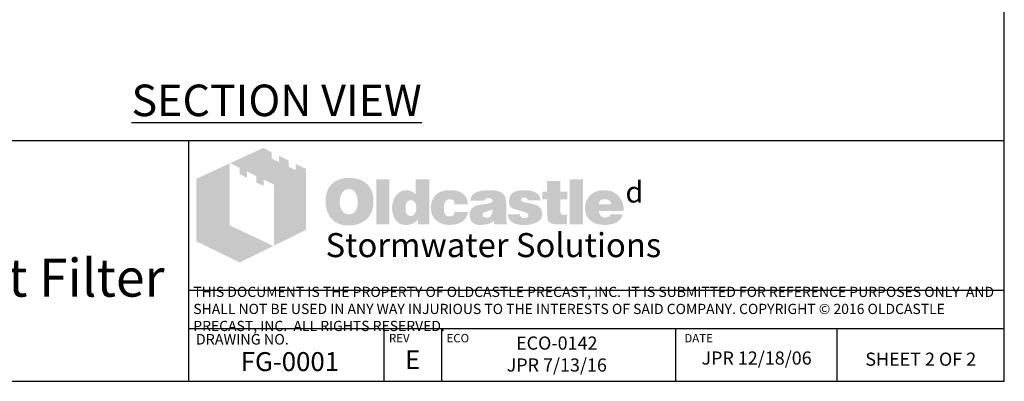
# Model space of a CAD drawing. Units: inches. Extents: x -1121 to -422, y 176 to 381.
# Drawn here: x -904 to -848, y 176 to 197 of the extents above; entities that cross this region are included whole.
import ezdxf

# ---------------------------------------------------------------- set-up
doc = ezdxf.new("R2010")
doc.units = ezdxf.units.IN
doc.header["$MEASUREMENT"] = 0
doc.layers.add('D', color=132, linetype='Continuous')
doc.layers.add('TB', color=255, linetype='Continuous')
doc.layers.add('Dimensions-Text', color=7, linetype='Continuous', lineweight=15)
doc.layers.add('TitleBlock', color=116, linetype='Continuous', lineweight=20)
doc.styles.add('OC_Main', font='arial.ttf', dxfattribs={"width": 0.8, "height": 0.0625})
doc.styles.get("Standard").update_dxf_attribs({"font": 'romans.shx'})

# ---------------------------------------------------------------- blocks, each defined once
blk = doc.blocks.new('OC_SS-01')
at = {"layer": 'TitleBlock'}
h = blk.add_hatch(color=256, dxfattribs=at)
h.paths.add_polyline_path([(22.26, -5.31), (20.33, -4.38), (20.33, -5.55), (18.97, -4.9), (18.97, -3.71), (17.13, -2.82), (17.13, -4.01), (15.77, -3.34), (15.77, -2.17), (14.13, -1.33), (7.9, -4.23), (9.69, -5.13), (9.69, -6.32), (11.05, -7.02), (11.05, -5.8), (12.85, -6.71), (12.85, -7.9), (14.23, -8.55), (14.23, -7.36), (16.2, -8.31), (16.2, -19.93), (22.26, -16.94)])
h.paths.add_polyline_path([(7.81, -4.27), (1.45, -7.21), (1.45, -19.09), (9.69, -23.11), (16.09, -19.97), (7.81, -16.08)])
h = blk.add_hatch(color=256, dxfattribs=at)
h.paths.add_polyline_path([(34.16, -8.49), (33.97, -8.27), (33.75, -8.08), (33.51, -7.89), (33.28, -7.73), (33.04, -7.58), (32.75, -7.46), (32.47, -7.34), (32.18, -7.25), (31.85, -7.18), (31.54, -7.11), (31.18, -7.06), (30.83, -7.04), (30.45, -7.04), (30.11, -7.04), (29.8, -7.06), (29.49, -7.11), (29.21, -7.15), (28.92, -7.23), (28.64, -7.32), (28.38, -7.44), (28.11, -7.56), (27.85, -7.7), (27.61, -7.87), (27.4, -8.03), (27.19, -8.23), (27, -8.42), (26.83, -8.63), (26.69, -8.84), (26.54, -9.08), (26.42, -9.32), (26.31, -9.58), (26.23, -9.84), (26.14, -10.13), (26.09, -10.44), (26.04, -10.75), (26.02, -11.06), (26.02, -11.39), (26.02, -11.77), (26.04, -12.13), (26.09, -12.46), (26.16, -12.79), (26.23, -13.13), (26.33, -13.41), (26.45, -13.7), (26.57, -13.98), (26.71, -14.24), (26.88, -14.48), (27.04, -14.7), (27.23, -14.91), (27.42, -15.1), (27.64, -15.27), (27.85, -15.41), (28.09, -15.55), (28.33, -15.67), (28.59, -15.79), (28.87, -15.86), (29.16, -15.96), (29.47, -16.01), (29.78, -16.05), (30.11, -16.08), (30.45, -16.08), (30.75, -16.08), (31.06, -16.05), (31.37, -16.01), (31.68, -15.93), (31.97, -15.86), (32.25, -15.77), (32.54, -15.67), (32.82, -15.55), (33.11, -15.41), (33.37, -15.24), (33.61, -15.05), (33.82, -14.86), (34.04, -14.65), (34.23, -14.44), (34.39, -14.2), (34.54, -13.94), (34.68, -13.67), (34.8, -13.39), (34.89, -13.1), (34.97, -12.79), (35.04, -12.46), (35.08, -12.13), (35.11, -11.77), (35.11, -11.39), (35.11, -11.1), (35.08, -10.82), (35.04, -10.53), (34.99, -10.27), (34.92, -9.99), (34.85, -9.72), (34.75, -9.49), (34.63, -9.22), (34.49, -8.96), (34.32, -8.72)])
h.paths.add_polyline_path([(31.52, -9.63), (31.63, -9.8), (31.75, -9.99), (31.85, -10.15), (31.92, -10.34), (31.97, -10.53), (32.02, -10.72), (32.06, -10.94), (32.09, -11.15), (32.11, -11.37), (32.11, -11.6), (32.09, -12.15), (32.02, -12.63), (31.87, -13.03), (31.68, -13.36), (31.44, -13.63), (31.16, -13.82), (30.83, -13.91), (30.45, -13.96), (30.23, -13.94), (30.02, -13.91), (29.83, -13.84), (29.66, -13.77), (29.49, -13.65), (29.35, -13.53), (29.21, -13.36), (29.09, -13.2), (28.99, -13.03), (28.92, -12.86), (28.85, -12.67), (28.8, -12.48), (28.76, -12.27), (28.73, -12.06), (28.71, -11.84), (28.71, -11.6), (28.71, -11.37), (28.73, -11.15), (28.76, -10.94), (28.8, -10.72), (28.85, -10.53), (28.92, -10.34), (28.99, -10.15), (29.09, -9.99), (29.21, -9.8), (29.35, -9.63), (29.49, -9.49), (29.66, -9.37), (29.83, -9.27), (30.02, -9.2), (30.23, -9.18), (30.45, -9.15), (30.66, -9.18), (30.85, -9.2), (31.04, -9.27), (31.21, -9.37), (31.37, -9.49)], flags=16)
h.paths.add_polyline_path([(38.11, -7.3), (35.66, -7.3), (35.66, -15.89), (38.11, -15.89)])
h.paths.add_polyline_path([(45.7, -7.3), (43.13, -7.3), (43.13, -10.13), (42.91, -9.96), (42.7, -9.8), (42.48, -9.68), (42.27, -9.56), (42.03, -9.49), (41.79, -9.41), (41.58, -9.39), (41.34, -9.37), (41.18, -9.37), (40.99, -9.39), (40.82, -9.44), (40.65, -9.49), (40.49, -9.56), (40.32, -9.63), (40.15, -9.72), (40.01, -9.82), (39.7, -10.06), (39.42, -10.34), (39.18, -10.68), (38.99, -11.03), (38.84, -11.41), (38.75, -11.84), (38.68, -12.29), (38.65, -12.79), (38.65, -13.03), (38.68, -13.25), (38.7, -13.46), (38.75, -13.67), (38.77, -13.86), (38.84, -14.05), (38.89, -14.24), (38.96, -14.44), (39.15, -14.79), (39.37, -15.1), (39.63, -15.36), (39.91, -15.6), (40.22, -15.77), (40.58, -15.89), (40.99, -15.96), (41.41, -15.98), (41.7, -15.96), (41.98, -15.91), (42.25, -15.84), (42.53, -15.74), (42.79, -15.6), (43.06, -15.43), (43.29, -15.24), (43.56, -15.03), (43.56, -15.89), (45.7, -15.89)])
h.paths.add_polyline_path([(41.34, -11.89), (41.46, -11.68), (41.58, -11.51), (41.77, -11.39), (41.96, -11.32), (42.2, -11.29), (42.44, -11.32), (42.65, -11.39), (42.84, -11.51), (42.98, -11.68), (43.1, -11.89), (43.17, -12.13), (43.22, -12.44), (43.25, -12.79), (43.25, -12.94), (43.22, -13.06), (43.2, -13.17), (43.17, -13.32), (43.15, -13.44), (43.1, -13.55), (43.03, -13.65), (42.98, -13.77), (42.91, -13.89), (42.84, -13.98), (42.75, -14.05), (42.65, -14.13), (42.56, -14.2), (42.44, -14.24), (42.32, -14.27), (42.2, -14.27), (41.96, -14.24), (41.77, -14.17), (41.58, -14.05), (41.46, -13.89), (41.34, -13.7), (41.27, -13.44), (41.22, -13.13), (41.2, -12.79), (41.22, -12.44), (41.27, -12.13)], flags=16)
h.paths.add_polyline_path([(48.86, -11.41), (48.96, -11.32), (49.05, -11.22), (49.17, -11.18), (49.29, -11.13), (49.41, -11.08), (49.55, -11.08), (49.62, -11.08), (49.72, -11.1), (49.79, -11.1), (49.91, -11.13), (50, -11.18), (50.12, -11.2), (50.24, -11.25), (50.41, -11.3), (50.41, -11.39), (50.45, -11.48), (50.45, -11.63), (50.48, -11.75), (50.48, -11.89), (50.48, -12.03), (53.07, -12.03), (52.98, -11.41), (52.81, -10.87), (52.5, -10.41), (52.12, -10.03), (51.64, -9.75), (51.05, -9.53), (50.34, -9.41), (49.55, -9.37), (48.96, -9.39), (48.43, -9.49), (47.93, -9.65), (47.5, -9.87), (47.12, -10.13), (46.79, -10.46), (46.51, -10.84), (46.29, -11.29), (46.22, -11.46), (46.17, -11.63), (46.12, -11.79), (46.08, -11.96), (46.05, -12.15), (46.03, -12.32), (46.01, -12.48), (46.01, -12.65), (46.03, -13.03), (46.08, -13.39), (46.15, -13.72), (46.27, -14.03), (46.41, -14.34), (46.58, -14.6), (46.77, -14.86), (47, -15.1), (47.27, -15.29), (47.53, -15.48), (47.81, -15.62), (48.12, -15.74), (48.46, -15.86), (48.81, -15.93), (49.17, -15.96), (49.55, -15.98), (50.29, -15.93), (50.93, -15.81), (51.5, -15.62), (52, -15.36), (52.38, -15.01), (52.69, -14.6), (52.93, -14.1), (53.07, -13.53), (50.48, -13.53), (50.45, -13.72), (50.43, -13.89), (50.36, -14.03), (50.24, -14.15), (50.12, -14.24), (49.96, -14.32), (49.76, -14.34), (49.55, -14.36), (49.29, -14.34), (49.07, -14.27), (48.91, -14.15), (48.74, -13.96), (48.62, -13.75), (48.55, -13.48), (48.5, -13.15), (48.48, -12.79), (48.48, -12.63), (48.5, -12.48), (48.5, -12.34), (48.53, -12.2), (48.58, -12.06), (48.6, -11.94), (48.65, -11.79), (48.69, -11.68), (48.77, -11.53)])
h.paths.add_polyline_path([(60.11, -10.6), (59.97, -10.32), (59.76, -10.06), (59.47, -9.84), (59.14, -9.68), (58.73, -9.53), (58.26, -9.44), (57.71, -9.39), (57.12, -9.37), (56.28, -9.39), (55.55, -9.49), (54.95, -9.65), (54.45, -9.87), (54.05, -10.15), (53.76, -10.51), (53.6, -10.91), (53.55, -11.39), (56.07, -11.39), (56.17, -11.27), (56.26, -11.18), (56.36, -11.08), (56.47, -11.01), (56.57, -10.94), (56.69, -10.89), (56.81, -10.87), (56.93, -10.87), (57.05, -10.87), (57.16, -10.89), (57.28, -10.94), (57.43, -10.99), (57.57, -11.06), (57.66, -11.13), (57.74, -11.2), (57.76, -11.29), (57.74, -11.39), (57.71, -11.48), (57.64, -11.58), (57.57, -11.65), (57.45, -11.72), (57.31, -11.79), (57.16, -11.84), (56.97, -11.89), (56.78, -11.91), (56.59, -11.96), (56.4, -11.98), (56.19, -12.03), (56, -12.06), (55.78, -12.1), (55.59, -12.13), (55.38, -12.15), (54.9, -12.25), (54.5, -12.39), (54.17, -12.58), (53.88, -12.79), (53.67, -13.06), (53.5, -13.34), (53.41, -13.67), (53.38, -14.05), (53.41, -14.51), (53.5, -14.89), (53.67, -15.22), (53.9, -15.51), (54.19, -15.72), (54.55, -15.86), (54.95, -15.96), (55.43, -15.98), (55.83, -15.96), (56.24, -15.93), (56.59, -15.86), (56.93, -15.79), (57.21, -15.67), (57.5, -15.55), (57.74, -15.39), (57.97, -15.22), (58.07, -15.89), (60.54, -15.89), (60.54, -15.74), (60.44, -15.64), (60.4, -15.53), (60.38, -15.46), (60.35, -15.36), (60.35, -15.24), (60.33, -15.1), (60.33, -14.91), (60.33, -12.03), (60.33, -11.82), (60.31, -11.63), (60.31, -11.41), (60.28, -11.25), (60.23, -11.06), (60.21, -10.89), (60.16, -10.75)])
h.paths.add_polyline_path([(56.17, -13.58), (56.26, -13.55), (56.36, -13.53), (56.45, -13.51), (56.55, -13.46), (56.66, -13.44), (56.81, -13.39), (56.93, -13.34), (57.07, -13.29), (57.19, -13.25), (57.31, -13.2), (57.43, -13.17), (57.52, -13.13), (57.62, -13.08), (57.69, -13.06), (57.76, -13.01), (57.74, -13.36), (57.69, -13.7), (57.59, -13.96), (57.47, -14.17), (57.33, -14.36), (57.14, -14.48), (56.93, -14.55), (56.69, -14.58), (56.5, -14.58), (56.33, -14.55), (56.21, -14.51), (56.09, -14.46), (56, -14.39), (55.93, -14.29), (55.9, -14.17), (55.88, -14.05), (55.9, -13.91), (55.93, -13.77), (56, -13.67), (56.09, -13.6)], flags=16)
h.paths.add_polyline_path([(63.14, -11.25), (63.11, -11.18), (63.14, -11.08), (63.16, -11.01), (63.23, -10.94), (63.3, -10.87), (63.4, -10.82), (63.54, -10.79), (63.68, -10.77), (63.85, -10.77), (64.04, -10.79), (64.18, -10.84), (64.25, -10.94), (64.28, -11.08), (64.4, -11.1), (64.49, -11.13), (64.54, -11.2), (64.56, -11.29), (66.87, -11.29), (66.78, -10.84), (66.59, -10.46), (66.32, -10.13), (65.97, -9.87), (65.54, -9.65), (65.02, -9.49), (64.42, -9.39), (63.73, -9.37), (63.07, -9.39), (62.49, -9.49), (61.99, -9.65), (61.59, -9.87), (61.28, -10.15), (61.07, -10.51), (60.92, -10.91), (60.88, -11.39), (60.88, -11.65), (60.92, -11.89), (60.97, -12.13), (61.04, -12.32), (61.14, -12.48), (61.26, -12.63), (61.4, -12.75), (61.57, -12.84), (61.61, -12.86), (61.71, -12.89), (61.85, -12.94), (62.04, -12.98), (62.28, -13.08), (62.57, -13.15), (62.9, -13.25), (63.28, -13.36), (63.59, -13.46), (63.85, -13.53), (64.06, -13.63), (64.25, -13.72), (64.37, -13.82), (64.49, -13.89), (64.56, -14.03), (64.56, -14.2), (64.52, -14.34), (64.47, -14.44), (64.4, -14.53), (64.28, -14.6), (64.16, -14.63), (64.02, -14.67), (63.85, -14.67), (63.66, -14.65), (63.49, -14.63), (63.35, -14.58), (63.23, -14.51), (63.09, -14.41), (62.99, -14.27), (62.95, -14.13), (62.92, -13.96), (60.66, -13.96), (60.73, -14.44), (60.9, -14.84), (61.14, -15.2), (61.49, -15.48), (61.92, -15.7), (62.42, -15.86), (63.04, -15.96), (63.73, -15.98), (64.06, -15.98), (64.37, -15.96), (64.68, -15.93), (64.97, -15.89), (65.23, -15.81), (65.49, -15.74), (65.73, -15.67), (65.97, -15.58), (66.25, -15.43), (66.49, -15.27), (66.71, -15.08), (66.87, -14.86), (67.01, -14.65), (67.11, -14.41), (67.16, -14.15), (67.18, -13.86), (67.16, -13.51), (67.06, -13.2), (66.92, -12.91), (66.71, -12.65), (66.44, -12.44), (66.11, -12.25), (65.73, -12.1), (65.28, -11.98), (65.09, -11.94), (64.9, -11.89), (64.73, -11.87), (64.56, -11.82), (64.42, -11.79), (64.28, -11.77), (64.16, -11.75), (64.06, -11.72), (63.85, -11.68), (63.64, -11.6), (63.47, -11.53), (63.35, -11.48), (63.26, -11.41), (63.16, -11.34)])
h.paths.add_polyline_path([(70.61, -11.08), (71.96, -11.08), (71.96, -9.68), (70.61, -9.68), (70.61, -7.65), (68.11, -7.65), (68.11, -9.68), (67.18, -9.68), (67.18, -11.08), (68.11, -11.08), (68.11, -13.63), (68.11, -13.86), (68.13, -14.1), (68.13, -14.32), (68.16, -14.51), (68.18, -14.7), (68.2, -14.84), (68.23, -14.98), (68.25, -15.1), (68.35, -15.29), (68.49, -15.43), (68.68, -15.58), (68.92, -15.7), (69.23, -15.77), (69.56, -15.84), (69.94, -15.86), (70.37, -15.89), (71.87, -15.89), (71.87, -14.05), (71.37, -14.05), (71.2, -14.05), (71.04, -14.01), (70.92, -13.96), (70.8, -13.86), (70.73, -13.77), (70.66, -13.65), (70.63, -13.48), (70.61, -13.32)])
h.paths.add_polyline_path([(74.96, -7.3), (72.42, -7.3), (72.42, -15.89), (74.96, -15.89)])
h.paths.add_polyline_path([(82.46, -11.75), (82.31, -11.41), (82.12, -11.08), (81.93, -10.79), (81.69, -10.51), (81.43, -10.25), (81.15, -10.01), (80.84, -9.82), (80.51, -9.65), (80.15, -9.53), (79.77, -9.44), (79.39, -9.39), (78.96, -9.37), (78.44, -9.39), (77.96, -9.46), (77.51, -9.61), (77.1, -9.77), (76.72, -10.01), (76.39, -10.27), (76.08, -10.6), (75.82, -10.99), (75.7, -11.18), (75.6, -11.39), (75.51, -11.6), (75.44, -11.82), (75.39, -12.06), (75.34, -12.29), (75.32, -12.53), (75.32, -12.79), (75.34, -13.17), (75.39, -13.51), (75.46, -13.84), (75.58, -14.15), (75.75, -14.44), (75.94, -14.7), (76.15, -14.96), (76.41, -15.17), (76.67, -15.36), (76.94, -15.53), (77.22, -15.67), (77.53, -15.79), (77.86, -15.86), (78.22, -15.93), (78.58, -15.96), (78.96, -15.98), (79.67, -15.96), (80.29, -15.86), (80.84, -15.7), (81.34, -15.48), (81.74, -15.2), (82.08, -14.84), (82.31, -14.44), (82.5, -13.96), (80.1, -13.96), (80.05, -14.1), (79.98, -14.24), (79.89, -14.34), (79.77, -14.44), (79.62, -14.51), (79.46, -14.53), (79.27, -14.58), (79.05, -14.58), (78.93, -14.58), (78.84, -14.55), (78.72, -14.53), (78.63, -14.48), (78.53, -14.44), (78.44, -14.36), (78.34, -14.27), (78.27, -14.17), (78.2, -14.08), (78.15, -13.98), (78.08, -13.89), (78.05, -13.77), (78.01, -13.67), (77.98, -13.55), (77.96, -13.44), (77.96, -13.32), (82.69, -13.32), (82.67, -12.89), (82.62, -12.48), (82.55, -12.1)])
h.paths.add_polyline_path([(77.96, -12.03), (77.98, -11.82), (78.03, -11.63), (78.13, -11.46), (78.24, -11.32), (78.39, -11.22), (78.58, -11.15), (78.79, -11.1), (79.05, -11.08), (79.34, -11.1), (79.58, -11.15), (79.77, -11.22), (79.93, -11.32), (80.08, -11.46), (80.17, -11.63), (80.22, -11.82), (80.24, -12.03)], flags=16)
at = {"layer": 'TitleBlock', "attachment_point": 1}
for s, insert, char_height, width in [('{\\fCommercialPi BT|b0|i0|c2|p18;d}', (83, -7.72), 4, 3.1253), ('{\\fArial|b0|i0|c0|p34;\\H0.87878x;Stormwater Solutions}', (26, -17.53), 5.202, 135.7482)]:
    blk.add_mtext(s, dxfattribs=dict(at, insert=insert, char_height=char_height, width=width))
blk = doc.blocks.new('OC_SS_wADD-01')
at = {"layer": 'D'}
blk.add_blockref('OC_SS-01', (0, 0), dxfattribs=at)

msp = doc.modelspace()

# ---------------------------------------------------------------- linework, layer by layer
at = {"layer": 'TB'}
for p, q in [((-847.741, 189.929), (-940.741, 189.929)), ((-894.241, 176.214), (-894.241, 189.929)), ((-847.741, 181.396), (-894.241, 181.396)), ((-847.741, 179.214), (-894.241, 179.214)), ((-883.097, 176.214), (-883.097, 179.214)), ((-879.815, 176.214), (-879.815, 179.214)), ((-866.462, 176.214), (-866.462, 179.214)), ((-857.27, 176.214), (-857.27, 179.214)), ((-940.741, 176.214), (-847.741, 176.214))]:
    msp.add_line(p, q, dxfattribs=at)
msp.add_lwpolyline([(-847.741, 176.214), (-847.741, 299.214), (-940.741, 299.214), (-940.741, 176.214)], close=True, dxfattribs=at)

# ---------------------------------------------------------------- block references
at = {"layer": 'D', "xscale": 0.3, "yscale": 0.3, "zscale": 0.3}
msp.add_blockref('OC_SS_wADD-01', (-894.241, 189.929), dxfattribs=at)

# ---------------------------------------------------------------- texts
at = {"layer": 'D', "color": 110, "insert": (-889.232, 193.141), "char_height": 1.8, "width": 33.27045, "attachment_point": 2}
msp.add_mtext('{\\fArial|b0|i0|c0|p34;\\LSECTION VIEW}', dxfattribs=at)
at = {"layer": 'Dimensions-Text', "color": 116, "insert": (-893.98, 180.269), "char_height": 0.582857, "width": 46.09794, "attachment_point": 4, "style": 'OC_Main'}
msp.add_mtext('THIS DOCUMENT IS THE PROPERTY OF OLDCASTLE PRECAST, INC.  IT IS SUBMITTED FOR REFERENCE PURPOSES ONLY  AND SHALL NOT BE USED IN ANY WAY INJURIOUS TO THE INTERESTS OF SAID COMPANY. COPYRIGHT © 2016 OLDCASTLE PRECAST, INC.  ALL RIGHTS RESERVED.', dxfattribs=at)
at = {"layer": 'TB', "color": 253}
for s, insert, char_height, width, attachment_point in [('{\\fArial|b1|i1|c0|p34;\\H1.6667x;FloGard\\fCommercialPi BT|b0|i0|c2|p18;\\H0.79999x;d\\H0.84373x;\\P\\fArial|b0|i1|c0|p34;\\H0.11852x;\\P\\H9.0001x;Catch Basin Insert Filter\\P\\H0.11111x;\\P\\H7.5x;Grated Inlet Style}', (-928.208, 188.605), 1.79999, 33.66536, 1), ('ECO-0142 \\PJPR 7/13/16', (-873.258, 178.771), 0.75, 13.00089, 2), ('{\\fArial|b0|i0|c0|p34;E}', (-881.476, 177.988), 1.08, 2.93643, 2), ('JPR 12/18/06', (-861.866, 177.917), 0.75, 8.97906, 2), ('{\\fArial|b0|i0|c0|p34;FG-0001}', (-888.472, 177.879), 1.08, 12.34518, 2), ('{\\H0.8929x;SHEET 2 OF 2}', (-852.506, 177.852), 0.84, 11.33737, 2)]:
    msp.add_mtext(s, dxfattribs=dict(at, insert=insert, char_height=char_height, width=width, attachment_point=attachment_point))
at = {"layer": 'TB', "color": 251, "attachment_point": 1}
for s, insert, char_height, width in [('DRAWING NO.', (-893.837, 178.911), 0.6, 13.08051), ('REV', (-882.825, 178.917), 0.48, 4.95386), ('ECO', (-879.543, 178.917), 0.48, 4.95386), ('DATE', (-865.983, 178.917), 0.48, 4.95386)]:
    msp.add_mtext(s, dxfattribs=dict(at, insert=insert, char_height=char_height, width=width))

doc.saveas('drawing.dxf')
